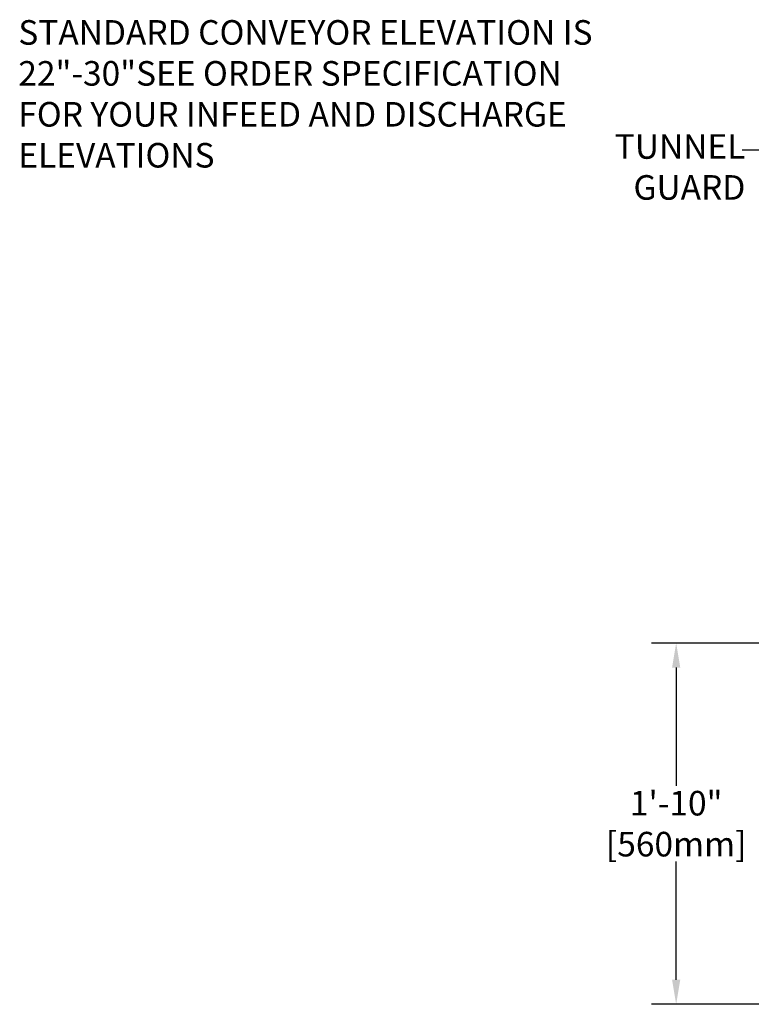
# Model space of a CAD drawing. Extents: x -5821 to 2402, y 1100 to 1679.
# Drawn here: x -5821 to -5776, y 1393 to 1453 of the extents above; entities that cross this region are included whole.
import ezdxf

# ---------------------------------------------------------------- set-up
doc = ezdxf.new("R2010")
doc.units = 0
doc.header["$MEASUREMENT"] = 0
doc.layers.get('Defpoints').update_dxf_attribs({"linetype": 'CONTINUOUS'})
doc.layers.add('0100.0 MAIN  LEFT HAND MACHINE', color=7, linetype='CONTINUOUS')
doc.layers.add('0100.0 MAIN LEFT HAND MACHINE', color=7, linetype='CONTINUOUS')
doc.layers.add('AM_5', color=3, linetype='CONTINUOUS', lineweight=15)
doc.styles.add('CONVERTER_1', font='simplex.shx', dxfattribs={"width": 0.95})
doc.styles.add('Text1', font='arial.ttf', dxfattribs={"width": 0.95})
doc.dimstyles.new('ACAD DIMS', dxfattribs={"dimtxt": 3, "dimasz": 1.5, "dimexe": 1.5, "dimexo": 1.5, "dimgap": 0.09, "dimtad": 0, "dimtih": 1, "dimtoh": 1, "dimdec": 3, "dimzin": 12, "dimdsep": 46, "dimlunit": 4, "dimtxsty": 'CONVERTER_1', "dimcen": 0.09, "dimclrd": 1, "dimclre": 1, "dimclrt": 256, "dimadec": 0, "dimazin": 0, "dimtfac": 1, "dimtdec": 3, "dimtofl": 0, "dimtmove": 0, "dimatfit": 3, "dimfxl": 1.5, "dimfrac": 2, "dimtolj": 1, "dimtzin": 0, "dimarcsym": 0})
doc.dimstyles.new('ACAD DIMS$0', dxfattribs={"dimtxt": 1.5, "dimasz": 1.5, "dimexe": 1.5, "dimexo": 1.5, "dimgap": 0.09, "dimtad": 0, "dimtih": 1, "dimtoh": 1, "dimdec": 6, "dimzin": 12, "dimdsep": 46, "dimlunit": 4, "dimtxsty": 'Text1', "dimcen": 0.18, "dimclrd": 1, "dimclre": 1, "dimclrt": 256, "dimadec": 0, "dimazin": 0, "dimtfac": 1, "dimtdec": 6, "dimtofl": 0, "dimtmove": 0, "dimatfit": 3, "dimfxl": 1.5, "dimfrac": 2, "dimtolj": 1, "dimtzin": 0, "dimarcsym": 0})

# ---------------------------------------------------------------- blocks, each defined once
blk = doc.blocks.new('*D23')
at = {"layer": 'AM_5', "color": 1, "linetype": 'ByBlock', "lineweight": -2, "transparency": 16777216}
for p, q in [((-5767.748, 1415.098), (-5782.413, 1415.098)), ((-5780.913, 1413.598), (-5780.913, 1406.376)), ((-5780.913, 1394.543), (-5780.913, 1401.766)), ((-5750.871, 1393.042), (-5782.413, 1393.042))]:
    blk.add_line(p, q, dxfattribs=at)
at = {"layer": 'AM_5', "color": 1, "transparency": 16777216}
for points in [[(-5781.163, 1413.598), (-5780.663, 1413.598), (-5780.913, 1415.098)], [(-5781.163, 1394.543), (-5780.663, 1394.543), (-5780.913, 1393.042)]]:
    blk.add_solid(points, dxfattribs=at)
at = {"layer": 'Defpoints', "color": 0, "transparency": 16777216}
for p in [(-5780.913, 1415.098), (-5766.248, 1415.098), (-5749.371, 1393.042)]:
    blk.add_point(p, dxfattribs=at)
at = {"layer": 'AM_5', "color": 7, "transparency": 16777216, "insert": (-5780.913, 1404.071), "char_height": 1.5005, "attachment_point": 5, "style": 'Text1'}
blk.add_mtext('\\A1;1\'-10"\\P [560mm]', dxfattribs=at)
blk = doc.blocks.new('*D21')
at = {"layer": 'AM_5', "color": 1, "linetype": 'ByBlock', "lineweight": -2, "transparency": 16777216}
for p, q in [((-5767.748, 1415.098), (-5782.413, 1415.098)), ((-5780.913, 1413.598), (-5780.913, 1406.376)), ((-5780.913, 1394.543), (-5780.913, 1401.766)), ((-5750.871, 1393.042), (-5782.413, 1393.042))]:
    blk.add_line(p, q, dxfattribs=at)
at = {"layer": 'AM_5', "color": 1, "transparency": 16777216}
for points in [[(-5781.163, 1413.598), (-5780.663, 1413.598), (-5780.913, 1415.098)], [(-5781.163, 1394.543), (-5780.663, 1394.543), (-5780.913, 1393.042)]]:
    blk.add_solid(points, dxfattribs=at)
at = {"layer": 'Defpoints', "color": 0, "transparency": 16777216}
for p in [(-5780.913, 1415.098), (-5766.248, 1415.098), (-5749.371, 1393.042)]:
    blk.add_point(p, dxfattribs=at)
at = {"layer": 'AM_5', "color": 7, "transparency": 16777216, "insert": (-5780.913, 1404.071), "char_height": 1.5005, "attachment_point": 5, "style": 'Text1'}
blk.add_mtext('\\A1;1\'-10"\\P [560mm]', dxfattribs=at)

msp = doc.modelspace()

# ---------------------------------------------------------------- texts
at = {"layer": '0100.0 MAIN  LEFT HAND MACHINE', "color": 7, "linetype": 'Continuous', "insert": (-5776.6864, 1441.6972), "char_height": 1.5, "attachment_point": 9, "style": 'Text1'}
msp.add_mtext('TUNNEL\\PGUARD', dxfattribs=at)
msp.add_mtext('TUNNEL\\PGUARD', dxfattribs=at)
at = {"layer": '0100.0 MAIN LEFT HAND MACHINE', "linetype": 'Continuous', "insert": (-5821.102, 1453.1304), "char_height": 1.5, "width": 36.737589, "attachment_point": 1, "style": 'Text1'}
msp.add_mtext('STANDARD CONVEYOR ELEVATION IS 22"-30"\\P\\PSEE ORDER SPECIFICATION FOR YOUR INFEED AND DISCHARGE ELEVATIONS', dxfattribs=at)
msp.add_mtext('STANDARD CONVEYOR ELEVATION IS 22"-30"\\P\\PSEE ORDER SPECIFICATION FOR YOUR INFEED AND DISCHARGE ELEVATIONS', dxfattribs=at)

# ---------------------------------------------------------------- dimensions: what is measured, and where the dimension line sits
at = {"layer": 'AM_5'}
for picture in ['*D23', '*D21']:
    dim = msp.add_linear_dim(base=(-5780.913, 1415.0985), p1=(-5749.3706, 1393.0422), p2=(-5766.2478, 1415.0985), angle=90, dimstyle='ACAD DIMS$0', override={"dimscale": 1.0003, "dimdec": 2, "dimpost": '\\X', "dimclrt": 7, "dimarcsym": 1}, dxfattribs=at)
    dim.commit()
    dim.dimension.update_dxf_attribs({"geometry": picture, "text_midpoint": (-5780.913, 1404.0707), "dimtype": 160})

# ---------------------------------------------------------------- leaders
at = {"layer": '0100.0 MAIN  LEFT HAND MACHINE', "color": 7, "linetype": 'Continuous', "annotation_type": 0, "has_hookline": 1, "hookline_direction": 1}
msp.add_leader([(-5768.5366, 1438.8934), (-5775.3777, 1445.1813), (-5776.8777, 1445.1813)], dimstyle='ACAD DIMS', override={"dimdec": 1, "dimlfac": 25.4, "dimlunit": 2, "dimpost": 'mm\\X', "dimtdec": 1, "dimarcsym": 1}, dxfattribs=at)
msp.add_leader([(-5768.5366, 1438.8934), (-5775.3777, 1445.1813), (-5776.8777, 1445.1813)], dimstyle='ACAD DIMS', override={"dimdec": 1, "dimlfac": 25.4, "dimlunit": 2, "dimpost": 'mm\\X', "dimtdec": 1, "dimarcsym": 1}, dxfattribs=at)

doc.saveas('drawing.dxf')
